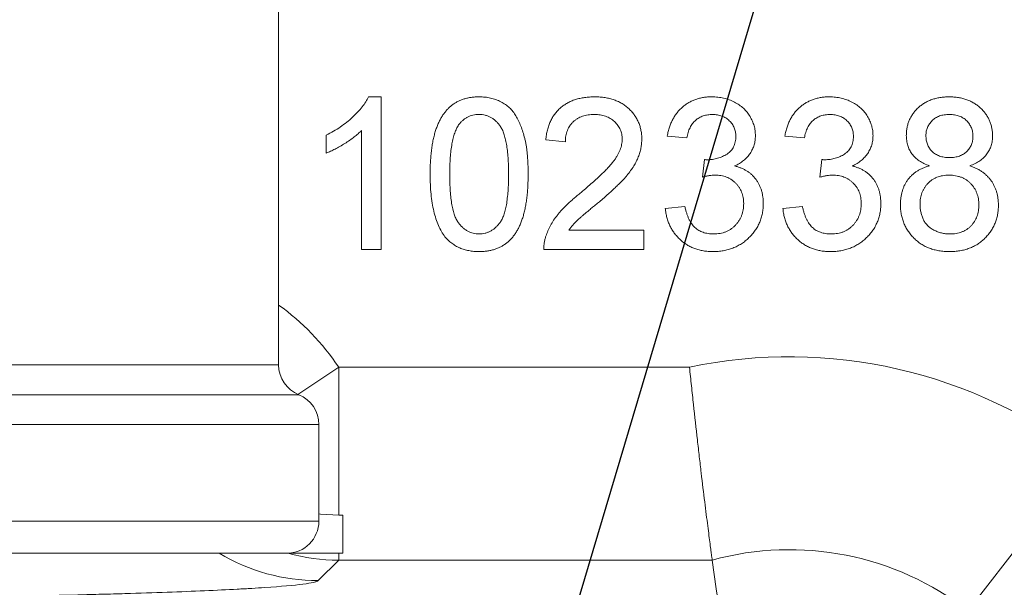
# Model space of a CAD drawing. Units: millimetres. Extents: x 11 to 1180, y 5 to 832.
# Drawn here: x 553 to 568, y 359 to 368 of the extents above; entities that cross this region are included whole.
import ezdxf

# ---------------------------------------------------------------- set-up
doc = ezdxf.new("R2010")
doc.units = ezdxf.units.MM
doc.layers.add('SLD-0', color=7, linetype='Continuous')
doc.styles.add('SLDTEXTSTYLE0', font='TXT', dxfattribs={"width": 0.605})
doc.dimstyles.new('SLDDIMSTYLE2', dxfattribs={"dimtxt": 3, "dimasz": 4.572, "dimexe": 0, "dimexo": 0.0625, "dimgap": 0.75, "dimtad": 0, "dimdec": 1, "dimlfac": 4, "dimrnd": 1e-09, "dimzin": 12, "dimdsep": 46, "dimtxsty": 'SLDTEXTSTYLE0', "dimsah": 1, "dimcen": 0.09, "dimadec": 0, "dimazin": 0, "dimtfac": 1, "dimtdec": 3, "dimtofl": 0, "dimtmove": 0, "dimatfit": 3, "dimfxl": 0, "dimfrac": 2, "dimtolj": 1, "dimtzin": 12, "dimarcsym": 0})
doc.dimstyles.new('SLDDIMSTYLE5', dxfattribs={"dimtxt": 0, "dimasz": 4.572, "dimexe": 0, "dimexo": 0.0625, "dimgap": 0, "dimtad": 0, "dimtih": 1, "dimtoh": 1, "dimdec": 0, "dimrnd": 1e-09, "dimzin": 0, "dimdsep": 46, "dimtxsty": 'Standard', "dimsah": 1, "dimcen": 0.09, "dimadec": 0, "dimazin": 0, "dimtfac": 4.572, "dimtdec": 0, "dimtofl": 0, "dimtmove": 0, "dimatfit": 3, "dimfxl": 0, "dimfrac": 2, "dimtolj": 1, "dimtzin": 0, "dimarcsym": 0})

# ---------------------------------------------------------------- blocks, each defined once
blk = doc.blocks.new('*D17')
at = {"layer": 'SLD-0'}
for p, q in [((546.563, 419.662), (735.118, 419.662)), ((731.943, 419.662), (731.943, 387.015)), ((731.943, 340.882), (731.943, 373.529)), ((620.842, 340.882), (735.118, 340.882))]:
    blk.add_line(p, q, dxfattribs=at)
for points in [[(731.943, 419.662), (731.181, 415.09), (732.705, 415.09)], [(731.943, 340.882), (732.705, 345.454), (731.181, 345.454)]]:
    blk.add_solid(points, dxfattribs=at)
at = {"layer": 'SLD-0', "insert": (730.376, 375.117), "char_height": 3, "attachment_point": 1, "rotation": 90, "style": 'SLDTEXTSTYLE0'}
blk.add_mtext('315.1', dxfattribs=at)

msp = doc.modelspace()

# ---------------------------------------------------------------- linework, layer by layer
at = {"color": 7, "linetype": 'Continuous', "lineweight": 15}
for p, q in [((556.792886, 362.589051), (556.792886, 415.283616)), ((558.189821, 366.757139), (558.385835, 366.757139)), ((558.385835, 366.757139), (558.385835, 364.382139)), ((557.533271, 365.882689), (557.533271, 366.163389)), ((558.081348, 364.382139), (558.081348, 366.23285)), ((563.135835, 366.117715), (562.831348, 366.148164)), ((564.962758, 366.117715), (564.658271, 366.148164)), ((561.248014, 366.056818), (560.943527, 366.087267)), ((563.37657, 365.508741), (563.40797, 365.78278)), ((565.203493, 365.508741), (565.234893, 365.78278)), ((562.800899, 365.021562), (563.105386, 365.05201)), ((564.627822, 365.021562), (564.932309, 365.05201)), ((561.304154, 364.686626), (562.465963, 364.686626)), ((562.465963, 364.686626), (562.465963, 364.382139)), ((558.385835, 364.382139), (558.081348, 364.382139)), ((562.465963, 364.382139), (560.913078, 364.382139)), ((557.726735, 360.253658), (557.726735, 362.554609)), ((557.726735, 362.554609), (563.176558, 362.554609)), ((557.417886, 360.162026), (557.417886, 361.662026)), ((567.502465, 358.768881), (569.340395, 361.138658)), ((557.792886, 360.253658), (557.726735, 360.253658)), ((557.792886, 359.662026), (557.792886, 360.253658)), ((556.917886, 359.662026), (533.667886, 359.662026)), ((556.917886, 359.662026), (556.937011, 359.662026)), ((556.937011, 359.662026), (557.726735, 359.662026)), ((557.726735, 359.555637), (557.407353, 359.236256)), ((557.726735, 359.555637), (557.726735, 359.662026)), ((557.726735, 359.662026), (557.792886, 359.662026)), ((563.529838, 359.555637), (557.726735, 359.555637))]:
    msp.add_line(p, q, dxfattribs=at)
at = {"color": 8, "linetype": 'Continuous', "lineweight": 15}
for p, q in [((556.792886, 362.589051), (533.792886, 362.589051)), ((557.091986, 362.131187), (557.726735, 362.554609)), ((557.105386, 362.125538), (533.480386, 362.125538)), ((557.417886, 361.662026), (533.167886, 361.662026)), ((557.417886, 360.162026), (533.167886, 360.162026))]:
    msp.add_line(p, q, dxfattribs=at)
at = {"color": 7, "linetype": 'Continuous', "lineweight": 15, "flags": 128}
for points in [[(557.726735, 360.253658), (557.444855, 360.270989), (557.417886, 360.27448)], [(563.615016, 358.947668), (563.591655, 359.109955), (563.529838, 359.555637)]]:
    msp.add_lwpolyline(points, dxfattribs=at)
at = {"color": 7, "linetype": 'Continuous', "lineweight": 15}
for centre, radius, start, end in [((579.042886, 340.882139), 37.725, 247.961175, 93.4236511), ((564.730386, 355.194639), 7.522204, 52.2038796, 101.9211606), ((557.292886, 362.589051), 0.5, 180, 247.9756872), ((556.917886, 361.662026), 0.5, 0, 67.9756872), ((556.917886, 360.162026), 0.5, 270, 0), ((564.730386, 355.194639), 4.523232, 52.2038796, 105.39181), ((557.409542, 362.236767), 3.000512, 239.1039883, 269.9581939), ((557.728826, 362.555418), 2.999782, 254.6949886, 269.9600608)]:
    msp.add_arc(centre, radius, start, end, dxfattribs=at)
at = {"color": 8, "linetype": 'Continuous', "lineweight": 15}
msp.add_ellipse((554.60562, 360.471417), major_axis=(-2.653468, -2.653468), ratio=0.999315002, start_param=2.944608607, end_param=3.3048296, dxfattribs=at)
at = {"color": 7, "linetype": 'Continuous', "lineweight": 15}
for points, knots in [([(557.533271, 366.163389), (557.571319, 366.182984), (557.64631, 366.221604), (557.752257, 366.288307), (557.851169, 366.360616), (557.94141, 366.438515), (558.022305, 366.518142), (558.090477, 366.598488), (558.147519, 366.676609), (558.176138, 366.73109), (558.189821, 366.757139)], [0, 0, 0, 0, 0.142657251, 0.281168994, 0.416977192, 0.550852493, 0.67836417, 0.795032443, 0.901998178, 1, 1, 1, 1]), ([(559.147053, 365.553463), (559.14736, 365.587404), (559.14796, 365.65388), (559.151687, 365.751146), (559.158194, 365.843516), (559.167907, 365.930909), (559.179408, 366.013522), (559.19436, 366.091238), (559.211184, 366.164232), (559.231369, 366.232426), (559.253545, 366.296407), (559.278706, 366.356073), (559.307014, 366.41136), (559.33708, 366.462842), (559.370486, 366.509718), (559.405215, 366.553304), (559.443792, 366.592), (559.484613, 366.626804), (559.528278, 366.657515), (559.574557, 366.684016), (559.623271, 366.707414), (559.675349, 366.725028), (559.72971, 366.739387), (559.786772, 366.74995), (559.846598, 366.756177), (559.887481, 366.756815), (559.908271, 366.757139)], [0, 0, 0, 0, 0.063114458, 0.123614646, 0.180973711, 0.235261455, 0.287100702, 0.336030736, 0.382382349, 0.426334084, 0.468210695, 0.508249601, 0.546628337, 0.583649539, 0.618994315, 0.653583019, 0.687156136, 0.720422192, 0.753230219, 0.786260156, 0.819503983, 0.853545275, 0.88830828, 0.923995861, 0.961350305, 1, 1, 1, 1]), ([(559.908271, 366.757139), (559.938772, 366.756242), (559.998693, 366.75448), (560.086178, 366.740113), (560.168627, 366.715535), (560.245986, 366.682378), (560.316933, 366.640263), (560.380292, 366.589065), (560.435379, 366.529323), (560.481593, 366.460328), (560.521989, 366.383983), (560.557876, 366.299947), (560.590316, 366.208313), (560.613337, 366.126288), (560.629757, 366.05548), (560.640627, 365.997081), (560.64965, 365.934067), (560.656563, 365.866592), (560.662235, 365.794731), (560.666616, 365.71844), (560.668839, 365.637527), (560.669268, 365.582009), (560.669489, 365.553463)], [0, 0, 0, 0, 0.056724337, 0.111437236, 0.164367822, 0.216435372, 0.26764149, 0.31735978, 0.367473063, 0.418210397, 0.471404283, 0.52796572, 0.588061116, 0.652134263, 0.686344836, 0.72326368, 0.762610251, 0.804738937, 0.849430339, 0.896711258, 0.946889638, 1, 1, 1, 1]), ([(560.943527, 366.087267), (560.946643, 366.113804), (560.952703, 366.165429), (560.967799, 366.240199), (560.988993, 366.309757), (561.014353, 366.375072), (561.046144, 366.435032), (561.082081, 366.490878), (561.124468, 366.540839), (561.171293, 366.586489), (561.223071, 366.626718), (561.279315, 366.661864), (561.339999, 366.691262), (561.404785, 366.715602), (561.473822, 366.734069), (561.547013, 366.747312), (561.624475, 366.755475), (561.677607, 366.756576), (561.704745, 366.757139)], [0, 0, 0, 0, 0.07067529, 0.137492694, 0.201472825, 0.262869322, 0.322550087, 0.380737251, 0.438219737, 0.495487437, 0.55348368, 0.611346206, 0.670643739, 0.731586948, 0.794183194, 0.859445112, 0.928207635, 1, 1, 1, 1]), ([(561.704745, 366.757139), (561.732209, 366.756668), (561.785707, 366.755752), (561.863664, 366.746379), (561.937218, 366.731779), (562.00664, 366.711432), (562.071518, 366.684751), (562.131904, 366.652153), (562.188075, 366.613956), (562.239092, 366.569701), (562.285097, 366.521389), (562.325412, 366.46983), (562.359118, 366.415244), (562.387817, 366.358375), (562.409104, 366.298021), (562.424073, 366.235003), (562.434245, 366.169267), (562.435086, 366.124416), (562.435514, 366.10154)], [0, 0, 0, 0, 0.07471189, 0.145539202, 0.213339057, 0.278615074, 0.342094197, 0.403890076, 0.465063353, 0.526576736, 0.587328334, 0.646380456, 0.704345308, 0.761671949, 0.819417859, 0.8780394, 0.937795509, 1, 1, 1, 1]), ([(562.831348, 366.148164), (562.836111, 366.171707), (562.845454, 366.217889), (562.864489, 366.284589), (562.887702, 366.347201), (562.915573, 366.405438), (562.946786, 366.459997), (562.982792, 366.510231), (563.022747, 366.556439), (563.066722, 366.59848), (563.114121, 366.636027), (563.164704, 366.668417), (563.218056, 366.695871), (563.274228, 366.718005), (563.333175, 366.736002), (563.395064, 366.747926), (563.459616, 366.755992), (563.503572, 366.756752), (563.525959, 366.757139)], [0, 0, 0, 0, 0.071036323, 0.13934334, 0.204958473, 0.268331583, 0.330129261, 0.390663976, 0.450861449, 0.510587266, 0.570373854, 0.629455009, 0.687993523, 0.747580994, 0.807838761, 0.870034039, 0.933810456, 1, 1, 1, 1]), ([(563.525959, 366.757139), (563.556947, 366.756134), (563.61788, 366.754158), (563.707377, 366.738465), (563.79298, 366.712712), (563.874, 366.677015), (563.949045, 366.633394), (564.015453, 366.581116), (564.072337, 366.521087), (564.118592, 366.453962), (564.155219, 366.382495), (564.182322, 366.308308), (564.198517, 366.231488), (564.20053, 366.179481), (564.20154, 366.153398)], [0, 0, 0, 0, 0.092053989, 0.181007905, 0.269130076, 0.357137473, 0.443549014, 0.526433446, 0.607452936, 0.688384639, 0.76785385, 0.84553059, 0.922529444, 1, 1, 1, 1]), ([(564.658271, 366.148164), (564.663034, 366.171707), (564.672377, 366.217889), (564.691412, 366.284589), (564.714625, 366.347201), (564.742496, 366.405438), (564.773709, 366.459997), (564.809715, 366.510231), (564.84967, 366.556439), (564.893645, 366.59848), (564.941044, 366.636027), (564.991627, 366.668417), (565.04498, 366.695871), (565.101151, 366.718005), (565.160098, 366.736002), (565.221987, 366.747926), (565.286539, 366.755992), (565.330496, 366.756752), (565.352882, 366.757139)], [0, 0, 0, 0, 0.071036323, 0.13934334, 0.204958473, 0.268331583, 0.330129261, 0.390663976, 0.450861449, 0.510587266, 0.570373854, 0.629455009, 0.687993523, 0.747580994, 0.807838761, 0.870034039, 0.933810456, 1, 1, 1, 1]), ([(565.352882, 366.757139), (565.38387, 366.756134), (565.444804, 366.754158), (565.5343, 366.738465), (565.619903, 366.712712), (565.700924, 366.677015), (565.775968, 366.633394), (565.842376, 366.581116), (565.89926, 366.521087), (565.945515, 366.453962), (565.982142, 366.382495), (566.009245, 366.308308), (566.02544, 366.231488), (566.027453, 366.179481), (566.028463, 366.153398)], [0, 0, 0, 0, 0.092053989, 0.181007905, 0.269130076, 0.357137473, 0.443549014, 0.526433446, 0.607452936, 0.688384639, 0.76785385, 0.84553059, 0.922529444, 1, 1, 1, 1]), ([(566.546091, 366.158155), (566.546614, 366.178961), (566.547639, 366.219805), (566.556501, 366.279736), (566.570694, 366.337165), (566.590838, 366.391929), (566.616075, 366.44448), (566.647919, 366.493855), (566.684522, 366.54145), (566.727401, 366.585339), (566.774653, 366.625538), (566.825834, 366.661311), (566.881336, 366.690564), (566.940234, 366.715022), (567.002818, 366.734171), (567.069309, 366.747212), (567.139474, 366.755507), (567.187552, 366.756586), (567.212157, 366.757139)], [0, 0, 0, 0, 0.062131372, 0.121965825, 0.180570237, 0.238575971, 0.296000242, 0.354358996, 0.413781228, 0.475097965, 0.537279897, 0.598917954, 0.661235113, 0.724321981, 0.789217183, 0.856396662, 0.926507769, 1, 1, 1, 1]), ([(567.212157, 366.757139), (567.236919, 366.756581), (567.285152, 366.755494), (567.355689, 366.74731), (567.4226, 366.733594), (567.485846, 366.714134), (567.545526, 366.689253), (567.601248, 366.658671), (567.653586, 366.622893), (567.701203, 366.581492), (567.744528, 366.536543), (567.782065, 366.488388), (567.814259, 366.43815), (567.840863, 366.385524), (567.860544, 366.329911), (567.875546, 366.272358), (567.884248, 366.212181), (567.885299, 366.171345), (567.885835, 366.150543)], [0, 0, 0, 0, 0.073200745, 0.142586791, 0.209624781, 0.274882927, 0.33793061, 0.400461822, 0.462500621, 0.525005458, 0.586688853, 0.646812766, 0.705215316, 0.762881021, 0.820727542, 0.879295496, 0.938511165, 1, 1, 1, 1]), ([(559.90494, 366.4831), (559.889211, 366.482687), (559.858193, 366.481873), (559.81278, 366.474103), (559.769742, 366.461109), (559.728587, 366.443507), (559.690341, 366.419819), (559.65349, 366.392162), (559.619757, 366.358464), (559.59943, 366.333272), (559.589035, 366.32039)], [0, 0, 0, 0, 0.127664768, 0.251738563, 0.372753349, 0.492146759, 0.614069621, 0.737197324, 0.865606991, 1, 1, 1, 1]), ([(560.365002, 365.554414), (560.364713, 365.599144), (560.364161, 365.684844), (560.357917, 365.807363), (560.348132, 365.91817), (560.334749, 366.01737), (560.316962, 366.104853), (560.295389, 366.180807), (560.269681, 366.245069), (560.239115, 366.298284), (560.205088, 366.341935), (560.169545, 366.379719), (560.131595, 366.411853), (560.090567, 366.437632), (560.047783, 366.458428), (560.00226, 366.472742), (559.954445, 366.481535), (559.921631, 366.482572), (559.90494, 366.4831)], [0, 0, 0, 0, 0.115629131, 0.221541039, 0.317047856, 0.403150876, 0.480181217, 0.547649366, 0.607035843, 0.658652408, 0.70572289, 0.749804088, 0.792586815, 0.833873961, 0.874768393, 0.915222699, 0.956880704, 1, 1, 1, 1]), ([(561.698084, 366.4831), (561.681576, 366.482721), (561.649267, 366.481979), (561.602041, 366.476578), (561.557207, 366.468326), (561.514874, 366.455709), (561.475092, 366.439815), (561.438024, 366.419808), (561.403076, 366.397225), (561.371349, 366.370487), (561.342659, 366.340841), (561.317188, 366.308565), (561.296319, 366.273037), (561.279085, 366.235038), (561.265227, 366.194448), (561.255166, 366.150957), (561.249681, 366.10469), (561.248578, 366.073007), (561.248014, 366.056818)], [0, 0, 0, 0, 0.070696483, 0.138358213, 0.203369868, 0.265700213, 0.327255868, 0.386512343, 0.445858297, 0.505173144, 0.563779763, 0.622343064, 0.68082358, 0.739795157, 0.800801163, 0.864239462, 0.930631098, 1, 1, 1, 1]), ([(562.131027, 366.098685), (562.130697, 366.112033), (562.130048, 366.13822), (562.123894, 366.176545), (562.115327, 366.213453), (562.101477, 366.248279), (562.084991, 366.282056), (562.063844, 366.313714), (562.039381, 366.344045), (562.011373, 366.372247), (561.980782, 366.398705), (561.946601, 366.420698), (561.911074, 366.440498), (561.872977, 366.456419), (561.832371, 366.46811), (561.789552, 366.476594), (561.744527, 366.481974), (561.7138, 366.482719), (561.698084, 366.4831)], [0, 0, 0, 0, 0.061762157, 0.121173993, 0.179421407, 0.236843435, 0.294321795, 0.353190963, 0.412720706, 0.474522151, 0.537056744, 0.599591338, 0.662366979, 0.725245645, 0.790316446, 0.857724301, 0.927231952, 1, 1, 1, 1]), ([(563.535474, 366.4831), (563.509992, 366.482106), (563.460781, 366.480188), (563.390326, 366.462435), (563.32648, 366.433708), (563.279212, 366.40002), (563.245648, 366.367812), (563.222722, 366.340513), (563.202215, 366.310366), (563.184071, 366.277382), (563.168534, 366.24143), (563.154527, 366.202954), (563.143685, 366.161339), (563.138496, 366.132503), (563.135835, 366.117715)], [0, 0, 0, 0, 0.127797158, 0.246795253, 0.362284316, 0.477652465, 0.536236842, 0.595590436, 0.656343759, 0.719085141, 0.784349165, 0.852875535, 0.924551256, 1, 1, 1, 1]), ([(563.897053, 366.143407), (563.896828, 366.155475), (563.896388, 366.179079), (563.891486, 366.213683), (563.883378, 366.246472), (563.87242, 366.277796), (563.858058, 366.30749), (563.840248, 366.335517), (563.819899, 366.362447), (563.795878, 366.386888), (563.770154, 366.409835), (563.741789, 366.42916), (563.712132, 366.446328), (563.680137, 366.459301), (563.646596, 366.469967), (563.61122, 366.477442), (563.573996, 366.482461), (563.548496, 366.482884), (563.535474, 366.4831)], [0, 0, 0, 0, 0.0650933507, 0.1273042315, 0.1881220216, 0.2471305161, 0.306076916, 0.3656782274, 0.4261033482, 0.4878414951, 0.5503167168, 0.6118052235, 0.6727373159, 0.734883409, 0.7976802029, 0.8624746871, 0.9297754034, 1, 1, 1, 1]), ([(565.362397, 366.4831), (565.336915, 366.482106), (565.287704, 366.480188), (565.217249, 366.462435), (565.153403, 366.433708), (565.106135, 366.40002), (565.072571, 366.367812), (565.049645, 366.340513), (565.029138, 366.310366), (565.010994, 366.277382), (564.995457, 366.24143), (564.98145, 366.202954), (564.970608, 366.161339), (564.965419, 366.132503), (564.962758, 366.117715)], [0, 0, 0, 0, 0.127797158, 0.246795253, 0.362284316, 0.477652465, 0.536236842, 0.595590436, 0.656343759, 0.719085141, 0.784349165, 0.852875535, 0.924551256, 1, 1, 1, 1]), ([(565.723976, 366.143407), (565.723751, 366.155475), (565.723311, 366.179079), (565.718409, 366.213683), (565.710301, 366.246472), (565.699343, 366.277796), (565.684981, 366.30749), (565.667171, 366.335517), (565.646822, 366.362447), (565.622801, 366.386888), (565.597077, 366.409835), (565.568712, 366.42916), (565.539055, 366.446328), (565.507061, 366.459301), (565.473519, 366.469967), (565.438143, 366.477442), (565.400919, 366.482461), (565.375419, 366.482884), (565.362397, 366.4831)], [0, 0, 0, 0, 0.065093351, 0.127304232, 0.188122022, 0.247130516, 0.306076916, 0.365678227, 0.426103348, 0.487841495, 0.550316717, 0.611805224, 0.672737316, 0.734883409, 0.797680203, 0.862474687, 0.929775403, 1, 1, 1, 1]), ([(567.215963, 366.4831), (567.201988, 366.482905), (567.174744, 366.482525), (567.135063, 366.477264), (567.097504, 366.470656), (567.062411, 366.460052), (567.029931, 366.446195), (566.999726, 366.42933), (566.97157, 366.410031), (566.938366, 366.380307), (566.903591, 366.338483), (566.872954, 366.282298), (566.85402, 366.221038), (566.85174, 366.17843), (566.850578, 366.156728)], [0, 0, 0, 0, 0.076235867, 0.1486181, 0.218239428, 0.28425169, 0.348257521, 0.410656204, 0.472862373, 0.534194748, 0.653476101, 0.76776679, 0.881712609, 1, 1, 1, 1]), ([(567.581348, 366.142455), (567.580176, 366.16557), (567.577882, 366.210799), (567.559359, 366.275728), (567.528173, 366.334535), (567.492548, 366.37748), (567.459576, 366.408592), (567.431367, 366.428396), (567.401042, 366.445252), (567.368485, 366.459016), (567.333651, 366.470118), (567.296443, 366.477401), (567.25702, 366.482509), (567.229937, 366.482899), (567.215963, 366.4831)], [0, 0, 0, 0, 0.123386121, 0.241434686, 0.357448546, 0.47671392, 0.537889587, 0.599270394, 0.660352052, 0.723006936, 0.787875537, 0.855360106, 0.925373214, 1, 1, 1, 1]), ([(559.589035, 366.32039), (559.577718, 366.301469), (559.553819, 366.261513), (559.527078, 366.192067), (559.503456, 366.112703), (559.484007, 366.022201), (559.469937, 365.920716), (559.458829, 365.808365), (559.453059, 365.684991), (559.45206, 365.599141), (559.45154, 365.554414)], [0, 0, 0, 0, 0.0838881133, 0.1771540328, 0.2825136356, 0.3993998607, 0.5294908062, 0.6728021777, 0.8295357616, 1, 1, 1, 1]), ([(558.081348, 366.23285), (558.063815, 366.215942), (558.027376, 366.180801), (557.96578, 366.131067), (557.89703, 366.08066), (557.82202, 366.032188), (557.74556, 365.986557), (557.671671, 365.945519), (557.601587, 365.910791), (557.555423, 365.891802), (557.533271, 365.882689)], [0, 0, 0, 0, 0.1116703001, 0.2320944809, 0.3627434591, 0.5025575097, 0.6415251033, 0.7710984953, 0.8901617574, 1, 1, 1, 1]), ([(563.45174, 365.779449), (563.479743, 365.780518), (563.534676, 365.782616), (563.614757, 365.800043), (563.69065, 365.827481), (563.749282, 365.860218), (563.792762, 365.891009), (563.82018, 365.918772), (563.844898, 365.948234), (563.86334, 365.982028), (563.879273, 366.017935), (563.889139, 366.057369), (563.896334, 366.099372), (563.896809, 366.128465), (563.897053, 366.143407)], [0, 0, 0, 0, 0.129789076, 0.25460537, 0.378435492, 0.502919583, 0.565017967, 0.624847775, 0.683448087, 0.74276452, 0.802756958, 0.865220374, 0.930778812, 1, 1, 1, 1]), ([(564.20154, 366.153398), (564.200516, 366.128741), (564.198495, 366.080059), (564.182933, 366.008877), (564.156637, 365.941439), (564.121095, 365.87751), (564.075005, 365.818473), (564.018495, 365.765864), (563.952467, 365.719183), (563.902986, 365.694885), (563.877547, 365.682394)], [0, 0, 0, 0, 0.121951202, 0.240786805, 0.358549872, 0.479065841, 0.601518545, 0.727550519, 0.859932087, 1, 1, 1, 1]), ([(565.278663, 365.779449), (565.306666, 365.780518), (565.361599, 365.782616), (565.44168, 365.800043), (565.517573, 365.827481), (565.576206, 365.860218), (565.619685, 365.891009), (565.647103, 365.918772), (565.671821, 365.948234), (565.690263, 365.982028), (565.706196, 366.017935), (565.716062, 366.057369), (565.723257, 366.099372), (565.723732, 366.128465), (565.723976, 366.143407)], [0, 0, 0, 0, 0.1297890757, 0.2546053701, 0.3784354925, 0.5029195827, 0.565017967, 0.6248477746, 0.6834480872, 0.7427645198, 0.8027569578, 0.8652203742, 0.9307788121, 1, 1, 1, 1]), ([(566.028463, 366.153398), (566.027439, 366.128741), (566.025418, 366.080059), (566.009856, 366.008877), (565.98356, 365.941439), (565.948018, 365.87751), (565.901928, 365.818473), (565.845418, 365.765864), (565.77939, 365.719183), (565.729909, 365.694885), (565.70447, 365.682394)], [0, 0, 0, 0, 0.121951202, 0.240786805, 0.358549872, 0.479065841, 0.601518545, 0.727550519, 0.859932087, 1, 1, 1, 1]), ([(566.905767, 365.684773), (566.876876, 365.696075), (566.821484, 365.717745), (566.746773, 365.761112), (566.683543, 365.811001), (566.632569, 365.868614), (566.593718, 365.93276), (566.565743, 366.002621), (566.549358, 366.078587), (566.547201, 366.131115), (566.546091, 366.158155)], [0, 0, 0, 0, 0.145359195, 0.278701779, 0.403602234, 0.521668791, 0.637520694, 0.753704151, 0.87321277, 1, 1, 1, 1]), ([(566.850578, 366.156728), (566.851482, 366.132489), (566.853229, 366.085647), (566.872221, 366.019113), (566.901919, 365.959347), (566.936734, 365.916005), (566.970114, 365.886475), (566.997974, 365.866758), (567.028419, 365.850019), (567.061671, 365.837008), (567.096923, 365.825482), (567.135392, 365.819039), (567.176173, 365.813802), (567.204366, 365.813423), (567.218818, 365.813228)], [0, 0, 0, 0, 0.127393941, 0.246181611, 0.361268004, 0.477140268, 0.536326583, 0.595671915, 0.656618953, 0.718835621, 0.783581553, 0.851587817, 0.923926527, 1, 1, 1, 1]), ([(567.218818, 365.813228), (567.23295, 365.81343), (567.260507, 365.813823), (567.30037, 365.818954), (567.33804, 365.825806), (567.372961, 365.83619), (567.405536, 365.849692), (567.435235, 365.866336), (567.462947, 365.885466), (567.495346, 365.915222), (567.530114, 365.957045), (567.559911, 366.014142), (567.57848, 366.076609), (567.580375, 366.120121), (567.581348, 366.142455)], [0, 0, 0, 0, 0.076842698, 0.149839053, 0.218379396, 0.284997021, 0.347657671, 0.409847159, 0.469935762, 0.530419607, 0.648751736, 0.763774893, 0.878749488, 1, 1, 1, 1]), ([(567.885835, 366.150543), (567.884965, 366.124435), (567.883258, 366.073241), (567.86587, 365.999445), (567.83877, 365.930553), (567.799602, 365.867877), (567.749996, 365.810771), (567.68844, 365.761128), (567.615868, 365.717828), (567.561874, 365.696088), (567.533772, 365.684773)], [0, 0, 0, 0, 0.124835092, 0.244778133, 0.360988978, 0.477964172, 0.596922118, 0.721590757, 0.855097866, 1, 1, 1, 1]), ([(561.492556, 365.270385), (561.523115, 365.296106), (561.581959, 365.345634), (561.665056, 365.419129), (561.740952, 365.487373), (561.808437, 365.551563), (561.868065, 365.611076), (561.919974, 365.665776), (561.964613, 365.715494), (562.001435, 365.762028), (562.032502, 365.80597), (562.05883, 365.848832), (562.08077, 365.891364), (562.099043, 365.93343), (562.113496, 365.975212), (562.123347, 366.016829), (562.130028, 366.05787), (562.130697, 366.08518), (562.131027, 366.098685)], [0, 0, 0, 0, 0.11140966, 0.214526367, 0.309417225, 0.396087191, 0.474284216, 0.544373882, 0.606419563, 0.660581602, 0.709793818, 0.756450649, 0.800767325, 0.843168288, 0.884294869, 0.923884502, 0.96235871, 1, 1, 1, 1]), ([(562.435514, 366.10154), (562.43486, 366.078037), (562.433549, 366.03098), (562.423319, 365.960644), (562.405816, 365.891071), (562.382611, 365.821415), (562.350908, 365.751398), (562.310857, 365.680056), (562.261169, 365.607125), (562.213384, 365.545125), (562.168903, 365.493154), (562.129475, 365.450378), (562.08386, 365.404932), (562.033767, 365.355242), (561.977155, 365.30307), (561.91565, 365.246855), (561.847905, 365.188077), (561.800877, 365.147922), (561.776585, 365.127181)], [0, 0, 0, 0, 0.057944875, 0.116017625, 0.174825784, 0.23468309, 0.29682703, 0.364061336, 0.436192424, 0.51426012, 0.556975897, 0.604855928, 0.657675201, 0.715750585, 0.778839799, 0.847501189, 0.921228231, 1, 1, 1, 1]), ([(563.40797, 365.78278), (563.416209, 365.781879), (563.430764, 365.780289), (563.445392, 365.779703), (563.45174, 365.779449)], [0, 0, 0, 0, 0.566041224, 1, 1, 1, 1]), ([(563.877547, 365.682394), (563.894602, 365.678088), (563.928008, 365.669654), (563.975986, 365.652178), (564.021091, 365.631718), (564.063924, 365.608545), (564.103239, 365.581139), (564.140394, 365.551174), (564.173982, 365.517207), (564.204978, 365.480447), (564.23318, 365.441281), (564.256913, 365.398945), (564.277393, 365.354553), (564.294857, 365.307784), (564.307407, 365.258275), (564.31638, 365.206412), (564.322302, 365.152373), (564.322987, 365.115461), (564.323335, 365.096732)], [0, 0, 0, 0, 0.065828245, 0.128938317, 0.190858324, 0.251186231, 0.310974018, 0.370049879, 0.42967231, 0.489507257, 0.549975272, 0.610074808, 0.670914865, 0.732908854, 0.796710709, 0.861825384, 0.929891977, 1, 1, 1, 1]), ([(565.234893, 365.78278), (565.243132, 365.781879), (565.257687, 365.780289), (565.272315, 365.779703), (565.278663, 365.779449)], [0, 0, 0, 0, 0.566041224, 1, 1, 1, 1]), ([(565.70447, 365.682394), (565.721525, 365.678088), (565.754931, 365.669654), (565.802909, 365.652178), (565.848014, 365.631718), (565.890847, 365.608545), (565.930162, 365.581139), (565.967317, 365.551174), (566.000905, 365.517207), (566.031901, 365.480447), (566.060103, 365.441281), (566.083836, 365.398945), (566.104317, 365.354553), (566.12178, 365.307784), (566.13433, 365.258275), (566.143303, 365.206412), (566.149225, 365.152373), (566.14991, 365.115461), (566.150258, 365.096732)], [0, 0, 0, 0, 0.065828245, 0.128938317, 0.190858324, 0.251186231, 0.310974018, 0.370049879, 0.42967231, 0.489507257, 0.549975272, 0.610074808, 0.670914865, 0.732908854, 0.796710709, 0.861825384, 0.929891977, 1, 1, 1, 1]), ([(566.454745, 365.081508), (566.455158, 365.100546), (566.455969, 365.137903), (566.460919, 365.192695), (566.470785, 365.244918), (566.483494, 365.294879), (566.49963, 365.342703), (566.519536, 365.388016), (566.543688, 365.430706), (566.571126, 365.471052), (566.602197, 365.508771), (566.636397, 365.543532), (566.673849, 365.574941), (566.713713, 365.603913), (566.75766, 365.628401), (566.804055, 365.650873), (566.853695, 365.670037), (566.888236, 365.679812), (566.905767, 365.684773)], [0, 0, 0, 0, 0.069834068, 0.137026524, 0.201482297, 0.264539949, 0.325972593, 0.38638631, 0.445760767, 0.505611907, 0.565114422, 0.624750392, 0.684178951, 0.744219142, 0.805179145, 0.868394861, 0.933203933, 1, 1, 1, 1]), ([(567.533772, 365.684773), (567.551502, 365.678754), (567.586246, 365.66696), (567.635364, 365.644029), (567.681607, 365.619304), (567.725236, 365.592539), (567.76464, 365.561743), (567.801135, 365.528739), (567.834566, 365.493059), (567.864477, 365.454402), (567.891181, 365.413577), (567.914042, 365.370487), (567.933458, 365.325744), (567.950051, 365.27914), (567.962171, 365.230347), (567.970651, 365.179591), (567.976032, 365.127137), (567.976794, 365.091512), (567.977181, 365.07342)], [0, 0, 0, 0, 0.069013003, 0.135235544, 0.199611185, 0.26241852, 0.323723497, 0.383765366, 0.443773035, 0.503794956, 0.563822578, 0.623484313, 0.683469172, 0.743590762, 0.80572722, 0.868616211, 0.933278203, 1, 1, 1, 1]), ([(559.377797, 364.580531), (559.358974, 364.607683), (559.320161, 364.663671), (559.274734, 364.759136), (559.234212, 364.86423), (559.20241, 364.981015), (559.177501, 365.10856), (559.15951, 365.247117), (559.149329, 365.396625), (559.147829, 365.500003), (559.147053, 365.553463)], [0, 0, 0, 0, 0.097420668, 0.200885588, 0.31117197, 0.429797946, 0.557739926, 0.694715269, 0.84212991, 1, 1, 1, 1]), ([(559.45154, 365.554414), (559.451842, 365.508734), (559.452421, 365.421293), (559.458467, 365.296368), (559.468876, 365.183668), (559.482637, 365.08335), (559.500806, 364.995278), (559.52362, 364.919677), (559.549337, 364.855638), (559.581162, 364.803956), (559.616006, 364.761828), (559.65198, 364.725597), (559.689931, 364.694801), (559.72961, 364.669123), (559.771634, 364.649681), (559.815543, 364.63559), (559.861346, 364.627481), (559.89254, 364.626316), (559.908271, 364.625728)], [0, 0, 0, 0, 0.118405508, 0.226654333, 0.324092342, 0.411704803, 0.489025905, 0.556909397, 0.616233344, 0.667349281, 0.713512393, 0.757696505, 0.799492511, 0.839976065, 0.879885742, 0.919148659, 0.959227356, 1, 1, 1, 1]), ([(559.908271, 364.625728), (559.923998, 364.626329), (559.955184, 364.627519), (560.001093, 364.63545), (560.044831, 364.650266), (560.086792, 364.669639), (560.12676, 364.694731), (560.164524, 364.725644), (560.200688, 364.761854), (560.235375, 364.804472), (560.266957, 364.856393), (560.293157, 364.920379), (560.315615, 364.996113), (560.333885, 365.08414), (560.347702, 365.184299), (560.358048, 365.296686), (560.364134, 365.421451), (560.364704, 365.508734), (560.365002, 365.554414)], [0, 0, 0, 0, 0.040781846, 0.080869589, 0.120268166, 0.16018685, 0.200459738, 0.242265178, 0.286459262, 0.332952084, 0.384430534, 0.443389125, 0.511681472, 0.589020026, 0.676245191, 0.773705191, 0.881567768, 1, 1, 1, 1]), ([(560.669489, 365.553463), (560.669176, 365.519681), (560.668566, 365.453682), (560.664939, 365.357196), (560.65804, 365.265523), (560.649551, 365.178454), (560.636709, 365.09622), (560.622871, 365.018473), (560.605756, 364.945566), (560.585788, 364.877466), (560.563299, 364.813814), (560.538637, 364.754128), (560.511321, 364.69845), (560.480538, 364.647322), (560.447697, 364.600066), (560.412557, 364.556504), (560.374374, 364.517263), (560.333186, 364.482564), (560.289827, 364.451308), (560.243436, 364.424546), (560.194215, 364.402374), (560.142493, 364.383418), (560.087746, 364.369528), (560.030406, 364.358895), (559.97026, 364.352634), (559.929219, 364.352009), (559.908271, 364.35169)], [0, 0, 0, 0, 0.0628739462, 0.12283663, 0.1796565674, 0.2339600122, 0.2855950187, 0.3345131061, 0.3809048259, 0.4248945919, 0.4665290348, 0.5064882941, 0.5450315536, 0.5818311798, 0.6174482799, 0.6520669128, 0.6858797142, 0.7191745548, 0.7521816462, 0.7852401639, 0.8186564498, 0.8525477407, 0.8876263423, 0.9236350781, 0.9610218445, 1, 1, 1, 1]), ([(563.573535, 365.541093), (563.559558, 365.540723), (563.529896, 365.539937), (563.483079, 365.532998), (563.431221, 365.523282), (563.395386, 365.513747), (563.37657, 365.508741)], [0, 0, 0, 0, 0.209402553, 0.444401036, 0.708272067, 1, 1, 1, 1]), ([(564.018848, 365.099111), (564.018491, 365.114827), (564.017793, 365.145575), (564.012055, 365.190706), (564.002043, 365.233548), (563.988163, 365.274348), (563.970427, 365.313047), (563.94911, 365.349964), (563.923037, 365.384291), (563.89369, 365.416396), (563.86168, 365.445974), (563.826651, 365.471133), (563.789786, 365.492847), (563.750648, 365.51038), (563.709398, 365.524296), (563.666076, 365.534298), (563.620474, 365.540038), (563.58941, 365.540736), (563.573535, 365.541093)], [0, 0, 0, 0, 0.0670509922, 0.1311799204, 0.1937216913, 0.2544994838, 0.314762714, 0.3751170681, 0.4360228219, 0.4982967467, 0.5605706715, 0.6216191235, 0.6819734776, 0.7428529084, 0.8042715697, 0.8674725558, 0.9322728234, 1, 1, 1, 1]), ([(565.400458, 365.541093), (565.386481, 365.540723), (565.356819, 365.539937), (565.310002, 365.532998), (565.258144, 365.523282), (565.222309, 365.513747), (565.203493, 365.508741)], [0, 0, 0, 0, 0.209402553, 0.444401036, 0.708272067, 1, 1, 1, 1]), ([(565.845771, 365.099111), (565.845414, 365.114827), (565.844716, 365.145575), (565.838978, 365.190706), (565.828966, 365.233548), (565.815086, 365.274348), (565.797351, 365.313047), (565.776033, 365.349964), (565.74996, 365.384291), (565.720613, 365.416396), (565.688603, 365.445974), (565.653574, 365.471133), (565.616709, 365.492847), (565.577571, 365.51038), (565.536321, 365.524296), (565.492999, 365.534298), (565.447397, 365.540038), (565.416333, 365.540736), (565.400458, 365.541093)], [0, 0, 0, 0, 0.0670509922, 0.1311799204, 0.1937216913, 0.2544994838, 0.314762714, 0.3751170681, 0.4360228219, 0.4982967467, 0.5605706715, 0.6216191235, 0.6819734776, 0.7428529084, 0.8042715697, 0.8674725558, 0.9322728234, 1, 1, 1, 1]), ([(567.209302, 365.53919), (567.192312, 365.538883), (567.159006, 365.538281), (567.110622, 365.531877), (567.064817, 365.522043), (567.021994, 365.507649), (566.981618, 365.489663), (566.944427, 365.467047), (566.909758, 365.440795), (566.87867, 365.410283), (566.85062, 365.377139), (566.826368, 365.341608), (566.804944, 365.304515), (566.788686, 365.264643), (566.774925, 365.223281), (566.766322, 365.179625), (566.760206, 365.134173), (566.759562, 365.103097), (566.759232, 365.087217)], [0, 0, 0, 0, 0.070952465, 0.139088927, 0.203559824, 0.266423781, 0.327516566, 0.387860872, 0.447898785, 0.508818829, 0.569482457, 0.629035712, 0.688378459, 0.748067962, 0.80863017, 0.870231146, 0.93368258, 1, 1, 1, 1]), ([(567.672694, 365.077701), (567.672332, 365.09405), (567.671625, 365.126059), (567.665944, 365.1731), (567.65574, 365.217724), (567.642618, 365.260606), (567.624834, 365.301), (567.603486, 365.339484), (567.577344, 365.375044), (567.548678, 365.408888), (567.516236, 365.439524), (567.480411, 365.465943), (567.442337, 365.489276), (567.400863, 365.507174), (567.356902, 365.52151), (567.310245, 365.531927), (567.260703, 365.538295), (567.226767, 365.538886), (567.209302, 365.53919)], [0, 0, 0, 0, 0.06661618, 0.13042387, 0.192670958, 0.252968505, 0.312880383, 0.372200256, 0.431927107, 0.492421745, 0.552771221, 0.613262407, 0.673556491, 0.734319796, 0.79685808, 0.861769005, 0.928863107, 1, 1, 1, 1]), ([(560.944954, 364.593377), (560.955031, 364.621202), (560.975547, 364.677858), (561.017114, 364.759606), (561.066007, 364.840859), (561.11361, 364.907011), (561.157205, 364.959861), (561.193765, 365.00121), (561.23428, 365.043536), (561.278718, 365.086831), (561.326651, 365.131375), (561.378144, 365.177317), (561.433806, 365.223801), (561.472663, 365.254612), (561.492556, 365.270385)], [0, 0, 0, 0, 0.1003881431, 0.204406793, 0.3106860831, 0.4221572939, 0.4806854608, 0.5432381545, 0.6094995046, 0.6795546088, 0.7538412221, 0.8316406765, 0.9138127068, 1, 1, 1, 1]), ([(561.776585, 365.127181), (561.755783, 365.110245), (561.716116, 365.077952), (561.659682, 365.031136), (561.609135, 364.988207), (561.563292, 364.950565), (561.523822, 364.91639), (561.489336, 364.887178), (561.461087, 364.861461), (561.418068, 364.822396), (561.363581, 364.766712), (561.323432, 364.712606), (561.304154, 364.686626)], [0, 0, 0, 0, 0.124199673, 0.236829658, 0.339494985, 0.43125351, 0.511454872, 0.581223037, 0.640495375, 0.688308205, 0.850332973, 1, 1, 1, 1]), ([(563.105386, 365.05201), (563.109445, 365.033715), (563.1173, 364.998315), (563.132412, 364.9476), (563.148374, 364.900526), (563.168162, 364.858144), (563.187471, 364.818723), (563.210162, 364.78389), (563.234408, 364.752737), (563.260656, 364.72538), (563.28921, 364.701821), (563.319689, 364.681207), (563.352737, 364.663991), (563.388102, 364.65036), (563.425485, 364.639326), (563.465089, 364.631223), (563.507125, 364.626397), (563.535937, 364.625955), (563.550699, 364.625728)], [0, 0, 0, 0, 0.0825664818, 0.1597600173, 0.2331545002, 0.3013562791, 0.3657520143, 0.4264371723, 0.484185254, 0.5395491543, 0.5931555898, 0.6470483404, 0.7014463748, 0.7569996744, 0.8138396237, 0.8730579525, 0.934962594, 1, 1, 1, 1]), ([(564.323335, 365.096732), (564.322755, 365.071162), (564.321616, 365.02091), (564.310819, 364.947088), (564.293174, 364.876357), (564.268756, 364.808476), (564.237814, 364.743168), (564.198987, 364.681356), (564.153426, 364.622536), (564.101842, 364.567271), (564.045328, 364.516482), (563.983955, 364.472503), (563.918938, 364.435155), (563.850172, 364.404698), (563.777839, 364.38077), (563.701866, 364.363617), (563.622019, 364.353536), (563.567538, 364.352313), (563.539756, 364.35169)], [0, 0, 0, 0, 0.063503441, 0.124804641, 0.18492028, 0.244376202, 0.303774637, 0.364132596, 0.425375506, 0.488387998, 0.551743328, 0.613859832, 0.675640447, 0.737736949, 0.800417114, 0.864658406, 0.930984523, 1, 1, 1, 1]), ([(563.550699, 364.625728), (563.568013, 364.625975), (563.601829, 364.626457), (563.651104, 364.633691), (563.697998, 364.643624), (563.741842, 364.659199), (563.783246, 364.678234), (563.821975, 364.701758), (563.858293, 364.729381), (563.891484, 364.761291), (563.921167, 364.796393), (563.947604, 364.83347), (563.969463, 364.872838), (563.987888, 364.913942), (564.001487, 364.957447), (564.011443, 365.00281), (564.017949, 365.050237), (564.018544, 365.082596), (564.018848, 365.099111)], [0, 0, 0, 0, 0.069461118, 0.135657679, 0.199620201, 0.261651429, 0.322052935, 0.38234019, 0.443223203, 0.504929958, 0.566820463, 0.62760014, 0.687475643, 0.747351146, 0.808174179, 0.870133449, 0.933720783, 1, 1, 1, 1]), ([(564.932309, 365.05201), (564.936368, 365.033715), (564.944223, 364.998315), (564.959335, 364.9476), (564.975297, 364.900526), (564.995085, 364.858144), (565.014394, 364.818723), (565.037085, 364.78389), (565.061331, 364.752737), (565.087579, 364.72538), (565.116133, 364.701821), (565.146612, 364.681207), (565.17966, 364.663991), (565.215025, 364.65036), (565.252408, 364.639326), (565.292012, 364.631223), (565.334048, 364.626397), (565.36286, 364.625955), (565.377622, 364.625728)], [0, 0, 0, 0, 0.0825664818, 0.1597600173, 0.2331545002, 0.3013562791, 0.3657520143, 0.4264371723, 0.484185254, 0.5395491543, 0.5931555898, 0.6470483404, 0.7014463748, 0.7569996744, 0.8138396237, 0.8730579525, 0.934962594, 1, 1, 1, 1]), ([(566.150258, 365.096732), (566.149678, 365.071162), (566.148539, 365.02091), (566.137742, 364.947088), (566.120097, 364.876357), (566.095679, 364.808476), (566.064737, 364.743168), (566.02591, 364.681356), (565.980349, 364.622536), (565.928765, 364.567271), (565.872251, 364.516482), (565.810878, 364.472503), (565.745861, 364.435155), (565.677095, 364.404698), (565.604762, 364.38077), (565.528789, 364.363617), (565.448942, 364.353536), (565.394461, 364.352313), (565.366679, 364.35169)], [0, 0, 0, 0, 0.063503441, 0.124804641, 0.18492028, 0.244376202, 0.303774637, 0.364132596, 0.425375506, 0.488387998, 0.551743328, 0.613859832, 0.675640447, 0.737736949, 0.800417114, 0.864658406, 0.930984523, 1, 1, 1, 1]), ([(565.377622, 364.625728), (565.394937, 364.625975), (565.428752, 364.626457), (565.478027, 364.633691), (565.524922, 364.643624), (565.568765, 364.659199), (565.610169, 364.678234), (565.648898, 364.701758), (565.685216, 364.729381), (565.718407, 364.761291), (565.74809, 364.796393), (565.774527, 364.83347), (565.796386, 364.872838), (565.814811, 364.913942), (565.82841, 364.957447), (565.838366, 365.00281), (565.844872, 365.050237), (565.845467, 365.082596), (565.845771, 365.099111)], [0, 0, 0, 0, 0.069461118, 0.135657679, 0.199620201, 0.261651429, 0.322052935, 0.38234019, 0.443223203, 0.504929958, 0.566820463, 0.62760014, 0.687475643, 0.747351146, 0.808174179, 0.870133449, 0.933720783, 1, 1, 1, 1]), ([(567.215963, 364.35169), (567.188187, 364.352362), (567.133735, 364.353679), (567.054021, 364.363049), (566.978581, 364.379841), (566.907245, 364.402806), (566.839625, 364.431607), (566.776721, 364.468164), (566.717666, 364.510791), (566.663394, 364.559526), (566.61448, 364.613101), (566.571903, 364.67058), (566.535609, 364.731078), (566.505741, 364.794936), (566.482974, 364.862155), (566.466996, 364.932482), (566.456503, 365.005864), (566.455339, 365.055938), (566.454745, 365.081508)], [0, 0, 0, 0, 0.070441631, 0.138089325, 0.203177734, 0.266138724, 0.327928781, 0.389190361, 0.450253575, 0.512346578, 0.573842721, 0.633932557, 0.693459808, 0.752479435, 0.812385931, 0.873070465, 0.935184307, 1, 1, 1, 1]), ([(566.759232, 365.087217), (566.759759, 365.067679), (566.760813, 365.028553), (566.770063, 364.970441), (566.785758, 364.913412), (566.805874, 364.857411), (566.834248, 364.804699), (566.871876, 364.757649), (566.919091, 364.718093), (566.973014, 364.684674), (567.031858, 364.65837), (567.093175, 364.64001), (567.155382, 364.627878), (567.197353, 364.626445), (567.218342, 364.625728)], [0, 0, 0, 0, 0.079823271, 0.159856812, 0.239732702, 0.321364602, 0.402583696, 0.483265589, 0.566017012, 0.65307136, 0.741855687, 0.828590905, 0.914280745, 1, 1, 1, 1]), ([(567.977181, 365.07342), (567.976576, 365.048484), (567.975384, 364.999359), (567.96491, 364.927249), (567.949062, 364.857978), (567.925954, 364.791837), (567.896439, 364.728781), (567.859929, 364.668901), (567.816782, 364.612259), (567.768272, 364.558678), (567.714037, 364.510243), (567.655365, 364.467561), (567.592036, 364.43181), (567.524818, 364.402208), (567.453389, 364.379266), (567.377841, 364.363203), (567.298199, 364.353637), (567.243742, 364.352348), (567.215963, 364.35169)], [0, 0, 0, 0, 0.0635999, 0.125296651, 0.18556872, 0.244698211, 0.303716806, 0.362919651, 0.423300314, 0.48517731, 0.547083413, 0.6085248, 0.669964853, 0.732299378, 0.795650293, 0.861055471, 0.929122115, 1, 1, 1, 1]), ([(567.218342, 364.625728), (567.235649, 364.626021), (567.269273, 364.626591), (567.318286, 364.633099), (567.364467, 364.642975), (567.408028, 364.656516), (567.448328, 364.675041), (567.486023, 364.696692), (567.520727, 364.72286), (567.552431, 364.752723), (567.580812, 364.785758), (567.605124, 364.821396), (567.626331, 364.858633), (567.643646, 364.898275), (567.656167, 364.940402), (567.665829, 364.984255), (567.671658, 365.030286), (567.672343, 365.061667), (567.672694, 365.077701)], [0, 0, 0, 0, 0.071836717, 0.139558263, 0.204923353, 0.267826559, 0.32854732, 0.388755146, 0.448029968, 0.508600528, 0.569321289, 0.628511895, 0.687493276, 0.747078295, 0.807702541, 0.869709813, 0.933428331, 1, 1, 1, 1]), ([(563.539756, 364.35169), (563.514824, 364.352159), (563.465742, 364.353084), (563.393896, 364.362716), (563.325063, 364.376384), (563.259789, 364.397456), (563.197314, 364.423153), (563.138698, 364.456028), (563.082885, 364.493768), (563.030924, 364.53745), (562.983104, 364.585663), (562.940442, 364.637695), (562.903809, 364.69343), (562.871509, 364.752034), (562.845402, 364.814611), (562.825074, 364.880625), (562.809574, 364.94983), (562.803822, 364.997391), (562.800899, 365.021562)], [0, 0, 0, 0, 0.067794399, 0.133464137, 0.196933734, 0.258480622, 0.319786538, 0.380431368, 0.440990172, 0.502867429, 0.564806339, 0.625526342, 0.685603607, 0.746040846, 0.807346762, 0.869717036, 0.933789541, 1, 1, 1, 1]), ([(565.366679, 364.35169), (565.341747, 364.352159), (565.292665, 364.353084), (565.220819, 364.362716), (565.151986, 364.376384), (565.086712, 364.397456), (565.024237, 364.423153), (564.965621, 364.456028), (564.909808, 364.493768), (564.857847, 364.53745), (564.810027, 364.585663), (564.767366, 364.637695), (564.730732, 364.69343), (564.698432, 364.752034), (564.672325, 364.814611), (564.651997, 364.880625), (564.636497, 364.94983), (564.630745, 364.997391), (564.627822, 365.021562)], [0, 0, 0, 0, 0.067794399, 0.133464137, 0.196933734, 0.258480622, 0.319786538, 0.380431368, 0.440990172, 0.502867429, 0.564806339, 0.625526342, 0.685603607, 0.746040846, 0.807346762, 0.869717036, 0.933789541, 1, 1, 1, 1]), ([(559.908271, 364.35169), (559.880805, 364.352473), (559.827255, 364.354001), (559.74905, 364.364379), (559.67565, 364.382646), (559.606436, 364.407144), (559.542186, 364.439912), (559.482594, 364.47978), (559.426463, 364.525822), (559.39415, 364.562147), (559.377797, 364.580531)], [0, 0, 0, 0, 0.13790323, 0.268873343, 0.395178127, 0.517089238, 0.636743027, 0.756221816, 0.876628359, 1, 1, 1, 1]), ([(560.913078, 364.382139), (560.913047, 364.400235), (560.912983, 364.436367), (560.919097, 364.489805), (560.928673, 364.542534), (560.939501, 364.576346), (560.944954, 364.593377)], [0, 0, 0, 0, 0.252643328, 0.504439853, 0.750406804, 1, 1, 1, 1]), ([(563.529838, 359.555637), (563.529146, 359.560753), (563.525905, 359.584691), (563.517467, 359.647632), (563.514055, 359.673151), (563.506038, 359.733456), (563.501409, 359.768422), (563.486065, 359.885145), (563.473843, 359.979062), (563.452816, 360.143741), (563.445338, 360.202758), (563.429558, 360.328519), (563.421353, 360.394486), (563.395883, 360.601335), (563.377772, 360.751083), (563.34907, 360.993767), (563.33922, 361.077918), (563.319437, 361.248764), (563.309456, 361.335867), (563.27927, 361.602125), (563.258789, 361.78654), (563.22772, 362.072333), (563.217415, 362.168113), (563.202031, 362.312549), (563.196916, 362.360822), (563.186709, 362.457626), (563.181561, 362.506708), (563.176558, 362.554609)], [0, 0, 0, 0, 0.125, 0.125, 0.1875, 0.1875, 0.25, 0.25, 0.375, 0.375, 0.4375, 0.4375, 0.5, 0.5, 0.625, 0.625, 0.6875, 0.6875, 0.75, 0.75, 0.875, 0.875, 0.9375, 0.9375, 0.96875, 0.96875, 1, 1, 1, 1]), ([(557.407353, 359.236256), (557.402726, 359.231629), (557.394238, 359.227008), (557.369555, 359.21778), (557.35333, 359.213165), (557.293298, 359.199395), (557.23827, 359.190324), (557.029483, 359.163428), (556.832338, 359.145918), (556.51285, 359.124561), (556.445273, 359.120317), (556.302643, 359.111882), (556.22742, 359.107683), (555.992519, 359.095285), (555.823187, 359.087251), (555.278026, 359.063827), (554.865302, 359.049108), (554.286959, 359.031847), (554.168147, 359.028452), (553.924123, 359.021779), (553.798961, 359.018503), (553.41757, 359.008946), (553.154263, 359.002903), (552.337863, 358.985732), (551.758487, 358.975557), (550.83578, 358.962238), (550.517803, 358.958111), (549.8749, 358.950663), (549.549072, 358.947325), (548.558748, 358.938446), (547.881507, 358.934029), (547.18684, 358.931151)], [0, 0, 0, 0, 0.03125, 0.03125, 0.0625, 0.0625, 0.125, 0.125, 0.25, 0.25, 0.28125, 0.28125, 0.3125, 0.3125, 0.375, 0.375, 0.5, 0.5, 0.53125, 0.53125, 0.5625, 0.5625, 0.625, 0.625, 0.75, 0.75, 0.8125, 0.8125, 0.875, 0.875, 1, 1, 1, 1])]:
    msp.add_open_spline(points, degree=3, knots=knots, dxfattribs=at)

# ---------------------------------------------------------------- dimensions: what is measured, and where the dimension line sits
at = {"layer": 'SLD-0'}
dim = msp.add_linear_dim(base=(731.942886, 340.882139), p1=(545.292886, 419.662026), p2=(579.042886, 340.882139), angle=90, dimstyle='SLDDIMSTYLE2', dxfattribs=at)
dim.commit()
dim.dimension.update_dxf_attribs({"geometry": '*D17', "text_midpoint": (731.942886, 380.272082), "dimtype": 160})

# ---------------------------------------------------------------- leaders
at = {"layer": 'SLD-0', "color": 218}
msp.add_leader([(554.131065, 334.365424), (594.986229, 471.522638), (597.986229, 471.522638)], dimstyle='SLDDIMSTYLE5', dxfattribs=at)

doc.saveas('drawing.dxf')
